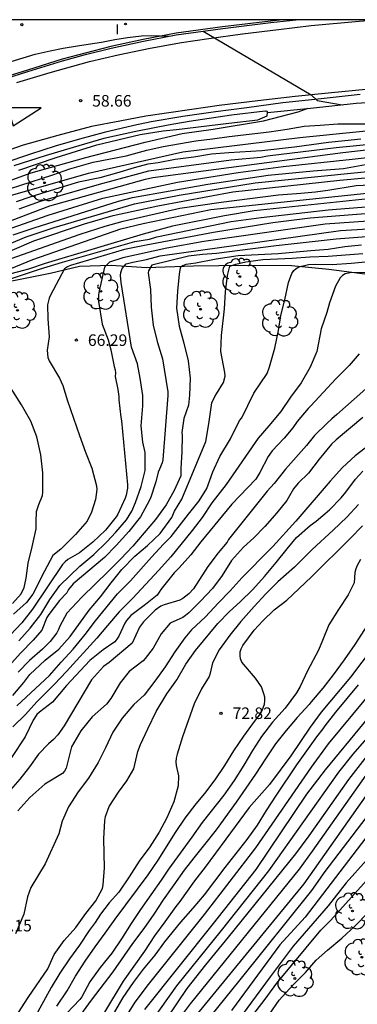
# Model space of a CAD drawing. Units: millimetres. Extents: x 585193 to 585545, y 4795540 to 4795790.
# Drawn here: x 585325 to 585347, y 4795726 to 4795790 of the extents above; entities that cross this region are included whole.
import ezdxf

# ---------------------------------------------------------------- set-up
doc = ezdxf.new("R2010")
doc.units = ezdxf.units.MM
for name, color, linetype in [('010106', 9, 'Continuous'), ('020101', 3, 'CABEZA_TALUD'), ('020104', 34, 'Continuous'), ('020204', 9, 'Continuous'), ('020308', 9, 'Continuous'), ('050103', 4, 'Continuous'), ('060108', 9, 'Continuous'), ('060113', 4, 'Continuous'), ('060147', 9, 'Continuous'), ('100105', 3, 'Continuous'), ('100202', 3, 'Continuous'), ('260101', 9, 'Continuous'), ('270204', 9, 'Continuous'), ('270304', 9, 'Continuous')]:
    doc.layers.add(name, color=color, linetype=linetype)
doc.layers.add('020105', color=24, linetype='Continuous', lineweight=30)
doc.styles.add('ARIAL', font='ARIAL.TTF', dxfattribs={"height": 1})
doc.styles.add('ROMANS', font='romans__.ttf', dxfattribs={"height": 1})
doc.linetypes.add('CABEZA_TALUD', pattern='A,0.1,[204,DONOSTI.shx,S=0.15,R=0,X=0,Y=0],0,0.2', length=0.3)

# ---------------------------------------------------------------- blocks, each defined once
blk = doc.blocks.new('REIND')
blk.add_circle((0, 0), 0.055)
blk = doc.blocks.new('ARBOL')
blk.add_circle((0, 0), 0.0587)
for centre, radius, start, end in [((-0.564, 0.381), 0.532, 92.28, 254.58), ((-0.28, 0.855), 0.3, 359.28777, 173.60777), ((0.097, 0.97), 0.21, 23.15651, 160.46651), ((0.438, 0.881), 0.24, 301.57804, 139.32804), ((0.656, 0.288), 0.443, 319.85562, 114.76562), ((-0.091, 0.321), 0.12, 119.14, 310.56), ((0.819, -0.249), 0.383, 235.52754, 62.02753), ((-0.556, -0.339), 0.555, 142.64, 266.54), ((-0.039, -0.384), 0.21, 189.64, 323.88), ((0.299, -0.624), 0.532, 224.67, 0.24), ((-0.301, -0.676), 0.45, 213.78, 295.32)]:
    blk.add_arc(centre, radius, start, end)
blk = doc.blocks.new('COTAPU')
blk.add_circle((0, 0), 0.075)

msp = doc.modelspace()

# ---------------------------------------------------------------- linework, layer by layer
at = {"layer": '010106', "flags": 128}
msp.add_lwpolyline([(585194.102, 4795540.126), (585544.093, 4795540.118), (585544.098, 4795790.111), (585194.108, 4795790.119)], close=True, dxfattribs=at)
at = {"layer": '020101'}
msp.add_polyline3d([(585324.071, 4795773.142, 65.554), (585326.674, 4795773.674, 65.855), (585328.577, 4795774.119, 66.159), (585330.632, 4795774.181, 66.695), (585332.905, 4795774.044, 67.4), (585335.961, 4795774.145, 68.112), (585339.253, 4795774.181, 68.456), (585342.328, 4795774.165, 68.889), (585344.752, 4795773.929, 69.282), (585347.411, 4795773.577, 69.666), (585350.338, 4795773.092, 70.004), (585352.577, 4795773.172, 70.288), (585355.717, 4795773.441, 70.355), (585360.477, 4795773.819, 70.609), (585366.624, 4795774.256, 71.047), (585371.701, 4795774.485, 71.22), (585377.631, 4795774.92, 71.554), (585380.803, 4795775.306, 71.581), (585384.507, 4795776.347, 71.521), (585387.157, 4795777.482, 71.504), (585389.14, 4795778.413, 71.08), (585391.387, 4795780.063, 70.624)], dxfattribs=at)
at = {"layer": '020104', "flags": 128}
for points, elevation in [([(585318.279, 4795774.857), (585326.645, 4795778.047), (585332.857, 4795779.775), (585333.336, 4795779.88), (585345.653, 4795781.5), (585351.529, 4795782.176), (585357.932, 4795782.766), (585364.335, 4795783.331), (585366.772, 4795783.607), (585371.675, 4795784.265), (585374.572, 4795784.808), (585380.429, 4795785.967), (585380.895, 4795786.107), (585384.566, 4795787.299), (585387.672, 4795788.713), (585388.589, 4795789.031), (585389.034, 4795789.219), (585390.743, 4795790.115)], 61.5), ([(585320.473, 4795772.483), (585325.539, 4795774.568), (585331.244, 4795776.543), (585332.69, 4795776.886), (585337.086, 4795777.81), (585351.759, 4795779.332), (585357.651, 4795780.057), (585358.119, 4795780.008), (585358.593, 4795779.998), (585366.036, 4795780.772), (585374.907, 4795781.873), (585379.204, 4795782.816), (585380.586, 4795783.236), (585388.509, 4795785.906), (585393.023, 4795787.901), (585393.915, 4795788.254), (585396.047, 4795789.351), (585397.201, 4795790.114)], 64.5), ([(585320.604, 4795774.157), (585325.102, 4795776.021), (585326.926, 4795776.631), (585332.126, 4795778.169), (585335.032, 4795778.743), (585339.958, 4795779.525), (585358.576, 4795781.425), (585367.455, 4795782.387), (585373.333, 4795783.096), (585374.715, 4795783.33), (585378.584, 4795784.206), (585380.436, 4795784.774), (585383.431, 4795785.745), (585384.856, 4795786.081), (585386.206, 4795786.531), (585392.49, 4795789.254), (585393.388, 4795789.608), (585394.146, 4795789.987), (585394.341, 4795790.115)], 63), ([(585322.122, 4795774.271), (585325.594, 4795775.77), (585328.895, 4795776.875), (585330.749, 4795777.404), (585333.654, 4795778.041), (585338.518, 4795778.94), (585345.451, 4795779.71), (585354.851, 4795780.582), (585359.261, 4795781.074), (585361.189, 4795781.232), (585368.641, 4795782.026), (585375.977, 4795783.045), (585376.465, 4795783.14), (585381.695, 4795784.69), (585385.013, 4795785.6), (585388.232, 4795786.947), (585390.099, 4795787.62), (585393.192, 4795789.044), (585394.911, 4795789.924), (585395.237, 4795790.115)], 63.5), ([(585323.762, 4795773.196), (585325.967, 4795773.936), (585327.474, 4795774.396), (585332.156, 4795775.719), (585333.106, 4795775.887), (585333.581, 4795776.019), (585338.401, 4795777.02), (585340.345, 4795777.29), (585344.697, 4795777.787), (585350.691, 4795778.249), (585358.547, 4795779.054), (585362.99, 4795779.419), (585373.174, 4795780.582), (585377.586, 4795781.301), (585382.319, 4795782.745), (585388.755, 4795784.855), (585391.555, 4795786.094), (585396.415, 4795788.296), (585398.114, 4795789.341), (585399.177, 4795790.114)], 65.5), ([(585323.764, 4795776.454), (585326.539, 4795777.437), (585330.091, 4795778.543), (585334.921, 4795779.586), (585338.853, 4795780.212), (585341.778, 4795780.6), (585346.25, 4795781.061), (585352.984, 4795781.822), (585358.372, 4795782.308), (585361.326, 4795782.634), (585367.2, 4795783.223), (585370.098, 4795783.566), (585374.007, 4795784.192), (585378.355, 4795785.132), (585378.826, 4795785.198), (585382.662, 4795786.314), (585384.965, 4795787.076), (585386.292, 4795787.557), (585390.341, 4795789.369), (585391.687, 4795789.735), (585392.427, 4795790.115)], 62), ([(585336.581, 4795789.375), (585343.606, 4795785.253), (585343.984, 4795784.879), (585345.605, 4795784.602)], 59), ([(585316.539, 4795783.607), (585317.085, 4795784.055), (585317.726, 4795784.409), (585318.385, 4795784.714), (585319.26, 4795785.145), (585320.91, 4795786.024), (585321.735, 4795786.422), (585324.128, 4795787.405), (585325.68, 4795787.874), (585326.665, 4795788.097), (585327.508, 4795788.269), (585328.427, 4795788.425), (585329.136, 4795788.521), (585329.988, 4795788.659), (585330.856, 4795788.823), (585331.675, 4795788.953), (585332.593, 4795789.076), (585333.22, 4795789.096), (585334.36, 4795789.043)], 59), ([(585324.65, 4795777.851), (585326.027, 4795778.342), (585329.864, 4795779.441), (585333.065, 4795780.306), (585338.406, 4795781.023), (585340.34, 4795781.202), (585340.768, 4795781.285), (585345.22, 4795781.832), (585347.637, 4795782.065), (585354.861, 4795782.838), (585359.729, 4795783.34), (585366.069, 4795783.877), (585368.998, 4795784.178), (585370.441, 4795784.441), (585374.284, 4795785.245), (585374.734, 4795785.388), (585377.226, 4795785.902), (585381.133, 4795786.539), (585381.583, 4795786.666), (585385.693, 4795788.287), (585386.115, 4795788.483), (585386.658, 4795788.943)], 61), ([(585314.752, 4795776.103), (585318.167, 4795777.593), (585321.654, 4795778.824), (585325.432, 4795780.183), (585328.987, 4795781.182), (585332.834, 4795782.182), (585335.221, 4795782.739), (585337.234, 4795783.01), (585340.499, 4795783.555), (585342.752, 4795784.145), (585343.413, 4795784.37)], 59), ([(585322.501, 4795778.663), (585324.69, 4795779.352), (585326.837, 4795780.052), (585327.931, 4795780.449), (585329.451, 4795780.878), (585331.594, 4795781.287), (585332.927, 4795781.662), (585333.999, 4795781.896), (585336.114, 4795782.264), (585337.186, 4795782.381), (585338.27, 4795782.533), (585340.874, 4795782.839), (585342.04, 4795783.015), (585343.134, 4795783.214), (585344.183, 4795783.273), (585345.337, 4795783.361), (585347.366, 4795783.355)], 59.5), ([(585346.813, 4795782.368), (585345.788, 4795782.251), (585344.715, 4795782.157), (585342.525, 4795781.853), (585340.387, 4795781.601), (585338.253, 4795781.49), (585337.129, 4795781.396), (585335.993, 4795781.209), (585334.769, 4795781.038), (585333.68, 4795780.828), (585332.992, 4795780.748), (585332.125, 4795780.516), (585330.978, 4795780.153), (585329.889, 4795779.855), (585328.509, 4795779.568), (585327.566, 4795779.294), (585325.406, 4795778.634), (585324.458, 4795778.308)], 60.5), ([(585324.125, 4795774.617), (585328.618, 4795776.199), (585330.242, 4795776.727), (585331.394, 4795777.049), (585335.075, 4795777.892), (585337.749, 4795778.281), (585341.471, 4795778.746), (585342.923, 4795778.853), (585343.878, 4795778.958), (585344.671, 4795779.062), (585346.518, 4795779.352), (585347.899, 4795779.43)], 64), ([(585350.382, 4795777.264), (585344.51, 4795776.848), (585336.631, 4795775.73), (585334.23, 4795775.304), (585331.372, 4795774.675), (585330.505, 4795774.385), (585330.198, 4795774.062), (585329.844, 4795772.52), (585329.804, 4795772.264), (585329.794, 4795772.059), (585329.807, 4795771.838), (585330.037, 4795770.352), (585330.434, 4795769.347), (585330.601, 4795768.695), (585330.827, 4795767.611), (585330.887, 4795767.408), (585330.906, 4795767.18), (585330.884, 4795766.964), (585331.052, 4795766.114), (585331.113, 4795765.671), (585331.126, 4795765.444), (585331.255, 4795764.325), (585331.297, 4795764.086), (585331.682, 4795759.937), (585331.689, 4795759.727), (585331.593, 4795759.271), (585331.53, 4795759.079), (585331.052, 4795758.044), (585330.954, 4795757.862), (585330.253, 4795757.001), (585329.424, 4795756.227), (585328.565, 4795755.534), (585327.815, 4795755.092), (585327.635, 4795754.945), (585327.467, 4795754.769), (585325.513, 4795751.877), (585324.824, 4795750.975), (585324.077, 4795750.184)], 66.5), ([(585350.418, 4795777.785), (585343.532, 4795777.239), (585341.122, 4795776.933), (585337.251, 4795776.303), (585332.899, 4795775.49), (585331.49, 4795775.213), (585327.981, 4795774.176), (585327.784, 4795774.087), (585327.604, 4795773.958), (585326.692, 4795772.239), (585326.606, 4795772.046), (585326.498, 4795771.614), (585326.509, 4795770.698), (585326.609, 4795769.533), (585326.48, 4795768.669), (585326.523, 4795768.203), (585326.594, 4795767.982), (585327.277, 4795766.86), (585327.478, 4795766.389), (585327.787, 4795765.382), (585328.557, 4795763.142), (585328.954, 4795762.048), (585329.363, 4795761.024), (585329.661, 4795759.877), (585329.697, 4795759.638), (585329.596, 4795758.99), (585329.35, 4795758.16), (585329.056, 4795757.587), (585328.297, 4795756.708), (585327.503, 4795755.916), (585327.364, 4795755.758), (585326.847, 4795755.347), (585326.288, 4795754.329), (585325.55, 4795752.85), (585325.133, 4795752.311), (585324.292, 4795751.536)], 66), ([(585324.621, 4795749.808), (585325.363, 4795750.629), (585326.058, 4795751.519), (585326.647, 4795752.496), (585327.294, 4795753.398), (585328.582, 4795754.665), (585329.499, 4795755.411), (585330.334, 4795756.232), (585330.925, 4795756.871), (585331.626, 4795757.674), (585331.961, 4795758.224), (585332.208, 4795758.785), (585332.564, 4795759.831), (585332.832, 4795760.876), (585332.837, 4795762.037), (585332.681, 4795762.695), (585332.558, 4795763.773), (585332.673, 4795765.068), (585332.675, 4795765.727), (585332.494, 4795766.857), (585332.325, 4795767.778), (585331.946, 4795768.876), (585331.269, 4795773.071), (585331.232, 4795773.514), (585331.254, 4795773.724), (585331.328, 4795773.964), (585331.598, 4795774.276), (585332.018, 4795774.395), (585332.918, 4795774.555), (585333.806, 4795774.789), (585345.499, 4795776.444), (585350.877, 4795776.775)], 67), ([(585346.86, 4795775.496), (585345.777, 4795775.373), (585344.699, 4795775.203), (585343.568, 4795775.127), (585341.458, 4795774.916), (585338.858, 4795774.802), (585337.437, 4795774.584), (585336.12, 4795774.32), (585335.469, 4795774.24), (585335.254, 4795774.157), (585335.103, 4795774.011), (585335.024, 4795773.596), (585334.924, 4795772.499), (585334.86, 4795771.391), (585335.042, 4795770.232), (585335.34, 4795769.137), (585335.626, 4795767.99), (585335.744, 4795766.848), (585335.709, 4795765.758), (585335.631, 4795765.116), (585335.345, 4795764.246), (585335.204, 4795763.335), (585335.229, 4795763.131), (585335.206, 4795762.076), (585335.142, 4795760.991), (585335.149, 4795760.758), (585335.133, 4795760.519), (585334.707, 4795759.571), (585334.182, 4795758.635), (585333.494, 4795757.687), (585332.023, 4795755.958), (585331.252, 4795755.143), (585330.446, 4795754.334), (585329.576, 4795753.501), (585328.718, 4795752.65), (585327.739, 4795751.607), (585327.294, 4795750.758), (585327.214, 4795750.56), (585327.099, 4795750.343), (585326.659, 4795749.763), (585326.166, 4795749.265), (585325.331, 4795748.543), (585324.594, 4795747.775)], 68), ([(585324.242, 4795746.273), (585324.949, 4795747.117), (585325.336, 4795747.621), (585326.34, 4795748.565), (585327.234, 4795749.276), (585327.964, 4795750.091), (585329.202, 4795751.795), (585329.92, 4795752.662), (585330.62, 4795753.582), (585331.32, 4795754.449), (585332.161, 4795755.305), (585332.973, 4795755.998), (585333.791, 4795756.772), (585334.549, 4795757.82), (585334.727, 4795758.229), (585335.201, 4795759.014), (585336.759, 4795762.743), (585336.963, 4795763.893), (585337.153, 4795765.252), (585337.343, 4795765.673), (585337.464, 4795765.842), (585337.903, 4795766.568), (585338.012, 4795766.988), (585337.999, 4795767.216), (585337.74, 4795768.59), (585337.787, 4795769.617), (585337.981, 4795771.362), (585338.038, 4795772.452), (585338.172, 4795773.526), (585338.315, 4795774.116), (585338.71, 4795774.258), (585339.362, 4795774.413), (585340.452, 4795774.554), (585342.37, 4795774.647), (585343.512, 4795774.723), (585344.708, 4795774.771), (585346.946, 4795774.941)], 68.5), ([(585324.497, 4795745.598), (585326.631, 4795747.564), (585327.378, 4795748.431), (585328.161, 4795749.276), (585328.937, 4795750.225), (585329.608, 4795751.121), (585331.032, 4795752.855), (585331.879, 4795753.705), (585333.24, 4795755.241), (585334.017, 4795756.085), (585334.515, 4795756.578), (585335.632, 4795758.031), (585336.333, 4795758.892), (585336.824, 4795759.705), (585337.226, 4795760.786), (585337.669, 4795761.774), (585338.374, 4795762.921), (585338.95, 4795764.102), (585339.106, 4795764.295), (585339.873, 4795765.88), (585340.751, 4795767.162), (585340.901, 4795767.588), (585341.238, 4795768.803), (585341.482, 4795769.959), (585341.622, 4795770.922), (585341.89, 4795771.95), (585342.128, 4795773.065), (585342.352, 4795773.655), (585342.48, 4795773.843), (585342.625, 4795773.983), (585342.805, 4795774.084), (585343.434, 4795774.227), (585343.853, 4795774.265), (585344.967, 4795774.236), (585346.185, 4795774.319), (585347.334, 4795774.419)], 69), ([(585347.174, 4795773.701), (585346.236, 4795773.707), (585346.026, 4795773.682), (585345.81, 4795773.634), (585345.63, 4795773.517), (585345.474, 4795773.358), (585345.168, 4795772.82), (585344.778, 4795771.745), (585344.606, 4795771.12), (585344.257, 4795770.063), (585343.968, 4795768.597), (585343.536, 4795767.574), (585342.942, 4795766.556), (585342.265, 4795765.631), (585341.623, 4795764.7), (585340.847, 4795763.757), (585340.169, 4795762.966), (585338.082, 4795759.957), (585337.15, 4795758.762), (585336.531, 4795757.82), (585335.883, 4795756.971), (585334.494, 4795755.26), (585333.7, 4795754.369), (585332.019, 4795752.587), (585331.15, 4795751.69), (585330.379, 4795750.816), (585329.684, 4795749.996), (585327.714, 4795747.821), (585326.943, 4795747.006), (585325.801, 4795745.851), (585325.06, 4795745.024), (585324.231, 4795744.232)], 69.5), ([(585324.22, 4795752.235), (585324.782, 4795752.863), (585324.972, 4795753.266), (585325.03, 4795753.471), (585325.103, 4795753.891), (585325.232, 4795754.848), (585325.505, 4795755.905), (585325.749, 4795757.073), (585325.747, 4795757.539), (585325.778, 4795758.216), (585325.921, 4795758.66), (585326.162, 4795759.25), (585326.184, 4795759.466), (585326.195, 4795760.72), (585326.067, 4795761.873), (585325.797, 4795763.044), (585325.407, 4795764.068), (585324.811, 4795765.132), (585323.529, 4795767.136)], 65.5), ([(585348.268, 4795767.159), (585345.274, 4795764.5), (585344.938, 4795764.224), (585344.636, 4795763.948), (585343.819, 4795763.133), (585343.286, 4795762.482), (585341.942, 4795760.959), (585341.207, 4795760.016), (585340.737, 4795759.524), (585338.231, 4795756.395), (585338.138, 4795756.214), (585337.571, 4795755.517), (585336.894, 4795754.633), (585335.958, 4795753.193), (585335.656, 4795752.87), (585335.279, 4795752.571), (585335.081, 4795752.453), (585334.051, 4795752.161), (585333.842, 4795752.072), (585333.476, 4795751.814), (585332.716, 4795751.051), (585332.467, 4795750.712), (585331.995, 4795749.665), (585330.492, 4795748.409), (585330.132, 4795748.156), (585329.344, 4795747.282), (585327.571, 4795744.298), (585327.161, 4795743.719), (585326.871, 4795743.419), (585326.552, 4795743.138), (585325.914, 4795742.458), (585325.319, 4795741.638), (585324.705, 4795740.83), (585323.94, 4795739.98)], 70.5), ([(585392.585, 4795765.274), (585388.702, 4795763.396), (585386.952, 4795762.605), (585381.654, 4795759.892), (585380.367, 4795759.198), (585375.456, 4795756.899), (585374.985, 4795756.737), (585373.544, 4795756.327), (585369.302, 4795755.074), (585367.897, 4795754.641), (585362.89, 4795752.7), (585360.688, 4795751.609), (585359.393, 4795750.944), (585355.611, 4795748.525), (585355.249, 4795748.238), (585354.131, 4795747.279), (585352.043, 4795745.185), (585348.274, 4795741.284), (585347.973, 4795740.92), (585343.129, 4795734.039), (585335.44, 4795724.688)], 78), ([(585336.18, 4795724.334), (585338.99, 4795727.808), (585343.648, 4795733.617), (585344.515, 4795734.837), (585347.174, 4795738.339), (585348.706, 4795740.31), (585352.115, 4795743.917), (585353.885, 4795745.656), (585356.784, 4795748.317), (585357.589, 4795748.877), (585361.863, 4795751.315), (585362.738, 4795751.788), (585367.349, 4795753.696), (585372.442, 4795755.367), (585374.814, 4795756.049), (585377.548, 4795757.1), (585378.471, 4795757.471), (585385.516, 4795761.139), (585393.556, 4795765.028)], 78.5), ([(585346.955, 4795764.305), (585345.231, 4795762.861), (585344.907, 4795762.568), (585344.107, 4795761.601), (585343.43, 4795760.693), (585342.764, 4795760.037), (585342.462, 4795759.685), (585342.018, 4795758.931), (585341.381, 4795758.111), (585340.587, 4795757.231), (585339.874, 4795756.504), (585339.207, 4795755.888), (585338.431, 4795755.026), (585337.819, 4795754.049), (585337.188, 4795753.211), (585336.417, 4795752.379), (585335.658, 4795751.628), (585335.454, 4795751.452), (585335.263, 4795751.323), (585334.443, 4795750.956), (585333.875, 4795750.265), (585333.338, 4795749.346), (585332.835, 4795748.679), (585332.69, 4795748.515), (585331.784, 4795747.815), (585331.2, 4795747.083), (585330.599, 4795746.077), (585330.31, 4795745.702), (585329.387, 4795744.874), (585328.646, 4795743.984), (585328.057, 4795742.942), (585327.704, 4795741.547), (585327.6, 4795741.359), (585327.455, 4795741.213), (585326.311, 4795740.506), (585325.336, 4795739.649), (585324.56, 4795738.777)], 71), ([(585347.385, 4795762.529), (585346.456, 4795761.824), (585345.621, 4795761.061), (585344.827, 4795760.17), (585342.603, 4795757.575), (585341.12, 4795755.928), (585340.117, 4795754.943), (585339.949, 4795754.749), (585339.114, 4795753.928), (585338.349, 4795753.067), (585337.555, 4795752.251), (585336.744, 4795751.366), (585335.827, 4795750.521), (585335.41, 4795750.006), (585334.763, 4795749.11), (585334.133, 4795748.126), (585333.456, 4795747.19), (585332.767, 4795746.293), (585332.094, 4795745.677), (585331.341, 4795744.787), (585330.74, 4795743.897), (585330.262, 4795742.873), (585329.778, 4795741.926), (585329.154, 4795740.914), (585328.488, 4795740.018), (585327.853, 4795739.034), (585327.45, 4795738.105), (585327.227, 4795737.299), (585326.329, 4795735.353), (585325.405, 4795733.82), (585325.204, 4795733.2), (585324.966, 4795732.074), (585324.407, 4795730.805)], 71.5), ([(585390.29, 4795762.676), (585385.827, 4795760.513), (585378.739, 4795756.885), (585375.03, 4795755.497), (585374.093, 4795755.271), (585370.373, 4795753.929), (585367.569, 4795753.003), (585365.294, 4795752.128), (585363.509, 4795751.303), (585362.249, 4795750.614), (585357.586, 4795747.872), (585356.669, 4795747.107), (585355.235, 4795745.748), (585352.109, 4795742.549), (585349.11, 4795739.244), (585347.145, 4795737.023), (585343.202, 4795731.895), (585341.566, 4795730.082), (585338.424, 4795725.832)], 79), ([(585391.505, 4795762.415), (585385.17, 4795759.463), (585380.354, 4795756.87), (585379.494, 4795756.465), (585376.708, 4795755.506), (585375.81, 4795755.139), (585370.635, 4795753.467), (585368.006, 4795752.356), (585361.225, 4795749.213), (585359.959, 4795748.442), (585357.203, 4795746.433), (585356.835, 4795746.109), (585353.302, 4795742.575), (585348.613, 4795737.557), (585347.189, 4795735.575), (585345.873, 4795734.111), (585344.699, 4795732.611), (585342.42, 4795730.007), (585340.93, 4795728.019), (585336.451, 4795721.94)], 79.5), ([(585324.612, 4795725.698), (585325.23, 4795726.67), (585326.52, 4795728.531), (585326.928, 4795729.461), (585327.565, 4795730.369), (585328.329, 4795731.213), (585328.989, 4795732.114), (585329.631, 4795732.94), (585330.053, 4795733.742), (585330.104, 4795733.987), (585330.196, 4795735.077), (585330.145, 4795736.966), (585330.213, 4795738.162), (585330.265, 4795738.407), (585330.488, 4795739.067), (585331.095, 4795739.998), (585331.645, 4795740.724), (585332.101, 4795741.514), (585332.357, 4795742.641), (585332.529, 4795743.091), (585332.995, 4795744.108), (585333.531, 4795745.219), (585334.242, 4795746.372), (585334.872, 4795747.285), (585335.473, 4795748.292), (585336.097, 4795749.187), (585337.545, 4795750.934), (585338.293, 4795751.725), (585338.983, 4795752.341), (585339.806, 4795753.151), (585340.56, 4795753.983), (585341.318, 4795754.897), (585342.036, 4795755.794), (585342.656, 4795756.514), (585343.538, 4795757.301), (585343.927, 4795757.571), (585344.785, 4795758.305), (585345.545, 4795759.09), (585345.852, 4795759.471), (585346.465, 4795760.308), (585346.958, 4795760.818)], 72), ([(585327.099, 4795726.115), (585327.759, 4795727.104), (585328.313, 4795728.052), (585328.931, 4795729.024), (585329.579, 4795729.954), (585330.238, 4795730.845), (585330.875, 4795731.752), (585333.027, 4795734.638), (585333.663, 4795735.581), (585334.796, 4795737.372), (585335.426, 4795738.303), (585336.138, 4795739.234), (585336.699, 4795739.919), (585337.365, 4795740.804), (585338.007, 4795741.717), (585338.584, 4795742.683), (585339.238, 4795743.631), (585339.92, 4795744.574), (585340.32, 4795745.083), (585340.429, 4795745.288), (585340.573, 4795745.709), (585340.595, 4795745.931), (585340.582, 4795746.158), (585340.534, 4795746.385), (585340.368, 4795746.821), (585339.991, 4795747.397), (585339.093, 4795748.429), (585339.016, 4795748.656), (585338.986, 4795748.866), (585339.002, 4795749.099), (585339.059, 4795749.304), (585339.169, 4795749.514), (585339.903, 4795750.516), (585340.454, 4795751.119), (585341.202, 4795751.824), (585342.009, 4795752.458), (585342.809, 4795753.186), (585343.644, 4795753.995), (585346.137, 4795756.465), (585346.937, 4795757.286)], 73), ([(585346.81, 4795755.087), (585346.585, 4795754.706), (585346.493, 4795754.49), (585346.43, 4795754.25), (585346.393, 4795753.585), (585345.989, 4795752.802), (585345.365, 4795751.848), (585344.747, 4795750.859), (585344.333, 4795749.83), (585344.068, 4795749.216), (585343.365, 4795747.859), (585342.887, 4795746.859), (585342.638, 4795746.444), (585341.915, 4795745.454), (585341.098, 4795744.528), (585340.369, 4795743.603), (585339.797, 4795742.701), (585339.237, 4795741.748), (585338.613, 4795740.759), (585337.936, 4795739.81), (585336.529, 4795738.023), (585335.864, 4795737.086), (585334.343, 4795735.008), (585333.857, 4795734.276), (585332.521, 4795732.38), (585331.914, 4795731.472), (585331.302, 4795730.483), (585330.666, 4795729.558), (585329.901, 4795728.609), (585329.236, 4795727.678), (585328.711, 4795726.719), (585328.596, 4795726.538), (585327.303, 4795725.201)], 73.5), ([(585347.676, 4795751.529), (585346.434, 4795749.586), (585345.74, 4795748.59), (585345.022, 4795747.601), (585344.357, 4795746.751), (585343.604, 4795745.861), (585343.471, 4795745.685), (585342.7, 4795744.841), (585341.976, 4795743.991), (585341.287, 4795743.141), (585340.628, 4795742.164), (585339.981, 4795741.157), (585338.738, 4795739.336), (585337.436, 4795737.556), (585336.678, 4795736.59), (585335.983, 4795735.74), (585335.364, 4795734.932), (585334.693, 4795733.972), (585333.987, 4795733), (585333.38, 4795732.087), (585332.732, 4795731.156), (585332.015, 4795730.179), (585330.737, 4795728.34), (585329.331, 4795726.501), (585328.642, 4795725.547)], 74), ([(585347.624, 4795749.406), (585346.16, 4795747.456), (585344.255, 4795745.176), (585343.538, 4795744.222), (585342.271, 4795742.354), (585340.9, 4795740.486), (585339.579, 4795739.009), (585338.052, 4795736.948), (585336.727, 4795735.126), (585336.038, 4795734.236), (585335.078, 4795732.895), (585334.818, 4795732.567), (585334.094, 4795731.59), (585333.429, 4795730.665), (585332.788, 4795729.682), (585331.405, 4795727.732), (585330.181, 4795725.73)], 74.5), ([(585351.16, 4795748.037), (585346.296, 4795742.462), (585345.379, 4795741.295), (585340.84, 4795734.894), (585337.756, 4795731.018), (585334.858, 4795727.419), (585332.623, 4795724.301)], 76.5), ([(585332.807, 4795725.902), (585337.272, 4795731.475), (585340.034, 4795734.98), (585343.324, 4795739.873), (585344.528, 4795741.434), (585349.594, 4795747.578)], 76), ([(585347.868, 4795746.933), (585344.711, 4795743.134), (585343.598, 4795741.624), (585339.989, 4795736.381), (585336.658, 4795732.055), (585333.016, 4795727.518), (585332.148, 4795726.364), (585329.805, 4795722.588)], 75.5), ([(585347.229, 4795742.384), (585346.028, 4795740.82), (585343.443, 4795737.169), (585342.581, 4795736), (585338.216, 4795730.582), (585336.736, 4795728.787), (585335.542, 4795727.263), (585331.645, 4795721.489)], 77), ([(585340.889, 4795725.6), (585341.525, 4795726.494), (585342.417, 4795727.468), (585343.223, 4795728.3), (585343.93, 4795729.097), (585344.667, 4795729.749), (585345.589, 4795730.518), (585346.471, 4795731.334), (585347.224, 4795732.114)], 80.5)]:
    msp.add_lwpolyline(points, dxfattribs=dict(at, elevation=elevation))
at = {"layer": '020105', "flags": 128}
for points, elevation in [([(585324.081, 4795778.711), (585329.144, 4795780.168), (585335.28, 4795781.549), (585342.872, 4795782.47), (585350.169, 4795783.217), (585351.207, 4795783.369), (585352.32, 4795783.498), (585353.508, 4795783.604), (585354.715, 4795783.681), (585358.025, 4795784.062), (585359.802, 4795784.101)], 60), ([(585324.264, 4795776.154), (585325.625, 4795776.623), (585331.095, 4795778.347), (585332.006, 4795778.592), (585336.89, 4795779.443), (585340.806, 4795780.027), (585343.73, 4795780.317), (585345.693, 4795780.471), (585347.126, 4795780.714), (585357.005, 4795781.716), (585360.728, 4795782.164)], 62.5), ([(585361.922, 4795779.762), (585357.509, 4795779.43), (585352.592, 4795778.89), (585347.291, 4795778.489), (585339.894, 4795777.712), (585337.97, 4795777.399), (585334.596, 4795776.713), (585332.698, 4795776.207), (585326.35, 4795774.3), (585325.262, 4795773.921), (585323.777, 4795773.54)], 65), ([(585351.131, 4795776.333), (585345.213, 4795775.87), (585341.326, 4795775.448), (585337.46, 4795774.937), (585336.545, 4795774.885), (585335.641, 4795774.776), (585333.266, 4795774.195), (585333.039, 4795773.815), (585333.024, 4795773.692), (585333.182, 4795772.609), (585333.212, 4795771.466), (585333.34, 4795770.301), (585333.603, 4795769.241), (585333.942, 4795768.123), (585334.298, 4795765.98), (585334.306, 4795765.741), (585333.968, 4795761.553), (585333.923, 4795761.354), (585333.768, 4795760.957), (585333.664, 4795760.758), (585333.51, 4795760.121), (585333.166, 4795759.076), (585332.965, 4795758.66), (585332.52, 4795757.865), (585331.774, 4795756.904), (585330.957, 4795756.001), (585330.197, 4795755.227), (585328.155, 4795753.507), (585327.854, 4795753.138), (585327.738, 4795752.939), (585327.28, 4795752.429), (585326.574, 4795751.533), (585326.441, 4795751.322), (585326.119, 4795750.51), (585325.552, 4795749.853), (585324.74, 4795749.015), (585323.976, 4795748.171)], 67.5), ([(585346.715, 4795768.432), (585346.055, 4795767.671), (585345.208, 4795766.82), (585343.58, 4795765.067), (585343.406, 4795764.897), (585342.688, 4795764.036), (585342.399, 4795763.643), (585341.849, 4795762.958), (585341.078, 4795762.149), (585340.812, 4795761.769), (585340.275, 4795760.746), (585340.004, 4795760.313), (585338.456, 4795758.688), (585336.43, 4795756.239), (585335.782, 4795755.39), (585335.034, 4795754.546), (585334.704, 4795754.229), (585333.847, 4795753.151), (585333.743, 4795752.976), (585333.598, 4795752.777), (585332.844, 4795752.177), (585331.892, 4795751.455), (585331.625, 4795751.144), (585331.51, 4795750.969), (585331.124, 4795750.109), (585330.997, 4795749.916), (585330.852, 4795749.752), (585330.109, 4795749.229), (585329.244, 4795748.535), (585327.72, 4795746.911), (585326.822, 4795745.833), (585325.969, 4795745.181), (585325.806, 4795745.029), (585325.552, 4795744.66), (585325.051, 4795743.578), (585324.155, 4795742.249)], 70), ([(585346.667, 4795758.659), (585345.914, 4795757.834), (585345.032, 4795756.995), (585343.663, 4795755.739), (585342.515, 4795754.589), (585341.425, 4795753.644), (585340.659, 4795752.864), (585339.9, 4795752.043), (585339.025, 4795751.059), (585338.325, 4795750.186), (585337.619, 4795749.225), (585337.204, 4795748.377), (585337.056, 4795747.724), (585336.988, 4795747.49), (585336.485, 4795746.694), (585336.001, 4795745.717), (585335.261, 4795743.591), (585334.906, 4795742.451), (585334.849, 4795742.2), (585334.827, 4795741.955), (585334.829, 4795741.722), (585334.996, 4795741.064), (585334.976, 4795740.399), (585334.691, 4795739.365), (585334.236, 4795738.325), (585333.746, 4795737.395), (585333.121, 4795736.458), (585332.439, 4795735.521), (585331.792, 4795734.497), (585331.121, 4795733.515), (585330.495, 4795732.805), (585329.94, 4795732.085), (585329.593, 4795731.546), (585329.199, 4795731.019), (585328.569, 4795730.077), (585327.916, 4795729.181), (585327.297, 4795728.244), (585326.737, 4795727.326), (585325.635, 4795725.308)], 72.5), ([(585324.681, 4795704.125), (585324.965, 4795705.067), (585326.356, 4795708.728), (585328.264, 4795713.103), (585328.495, 4795713.527), (585331.967, 4795720.558), (585332.456, 4795721.403), (585334.917, 4795725.129), (585335.773, 4795726.26), (585342.84, 4795735.009), (585343.694, 4795736.17), (585347.427, 4795741.465), (585347.752, 4795741.84), (585351.165, 4795745.484), (585353.203, 4795747.587), (585353.97, 4795748.217), (585355.301, 4795749.141), (585358.107, 4795751.172), (585358.517, 4795751.431), (585362.931, 4795753.665), (585364.782, 4795754.369), (585368.938, 4795755.902), (585369.841, 4795756.145), (585370.545, 4795756.295)], 77.5), ([(585339.229, 4795724.774), (585340.618, 4795726.561), (585341.38, 4795727.593), (585344.232, 4795731.048), (585344.88, 4795731.7), (585347.197, 4795734.254), (585349.231, 4795737.015), (585349.87, 4795737.734), (585353.961, 4795741.998), (585356.021, 4795744.041), (585357.505, 4795745.323), (585360.556, 4795747.794), (585361.341, 4795748.341), (585362.64, 4795749.084), (585364.395, 4795749.982), (585366.674, 4795750.767), (585369.371, 4795751.916), (585371.802, 4795752.885)], 80), ([(585346.641, 4795746.963), (585345.182, 4795745.176), (585344.488, 4795744.291), (585344.355, 4795744.098), (585343.955, 4795743.588), (585342.654, 4795741.773), (585341.318, 4795739.8), (585340.677, 4795738.811), (585340.087, 4795737.863), (585339.422, 4795736.92), (585338.004, 4795735.105), (585336.662, 4795733.342), (585335.914, 4795732.463), (585335.115, 4795731.566), (585334.084, 4795730.29), (585333.448, 4795729.411), (585332.689, 4795728.509), (585332.047, 4795727.642), (585331.388, 4795726.676), (585330.331, 4795724.88)], 75)]:
    msp.add_lwpolyline(points, dxfattribs=dict(at, elevation=elevation))
at = {"layer": '050103'}
for points in [[(585340.615, 4795784.178, 59.011), (585338.424, 4795783.929, 58.973), (585335.678, 4795783.515, 58.878), (585334.321, 4795783.271, 58.826), (585332.227, 4795782.861, 58.808), (585330.146, 4795782.402, 58.778), (585328.156, 4795781.834, 58.759), (585326.341, 4795781.286, 58.751), (585324.304, 4795780.628, 58.762)], [(585340.615, 4795784.178, 59.011), (585340.715, 4795784.204, 59.013), (585340.77, 4795784.103, 58.966)]]:
    msp.add_polyline3d(points, dxfattribs=at)
at = {"layer": '060108'}
msp.add_polyline3d([(585322.76, 4795785.988, 58.904), (585325.223, 4795786.748, 58.867), (585327.472, 4795787.457, 58.877), (585328.96, 4795787.85, 58.879), (585330.625, 4795788.282, 58.903), (585332.712, 4795788.727, 58.972), (585334.847, 4795789.137, 59.06), (585337.862, 4795789.551, 59.123), (585340.974, 4795789.93, 59.138), (585342.628, 4795790.116, 59.222)], dxfattribs=at)
at = {"layer": '060113'}
msp.add_polyline3d([(585346.783, 4795785.257, 59.1), (585344.242, 4795784.983, 59.074), (585341.768, 4795784.715, 59.031), (585339.414, 4795784.405, 58.903), (585337.386, 4795784.134, 58.932), (585335.274, 4795783.838, 58.875), (585333.216, 4795783.494, 58.784), (585332.082, 4795783.264, 58.729), (585330.158, 4795782.8, 58.709), (585328.566, 4795782.374, 58.671), (585326.986, 4795781.911, 58.656), (585325.389, 4795781.389, 58.693), (585323.659, 4795780.817, 58.691)], dxfattribs=at)
at = {"layer": '060147'}
msp.add_polyline3d([(585324.623, 4795780.355, 58.745), (585327.052, 4795781.179, 58.71), (585329.687, 4795781.991, 58.67), (585332.51, 4795782.678, 58.752), (585334.006, 4795782.916, 58.753), (585334.857, 4795782.993, 58.828), (585338.249, 4795783.4, 58.905), (585340.139, 4795783.628, 58.96), (585340.741, 4795783.885, 58.967), (585340.77, 4795784.103, 58.966), (585343.558, 4795784.385, 59.022), (585346.51, 4795784.698, 59.126), (585349.891, 4795784.917, 59.25)], dxfattribs=at)
at = {"layer": '100105'}
msp.add_polyline3d([(585341.733, 4795790.116, 59.177), (585340.962, 4795790.029, 59.138), (585337.849, 4795789.65, 59.123), (585334.831, 4795789.236, 59.06), (585332.692, 4795788.825, 58.972), (585330.602, 4795788.379, 58.903), (585328.935, 4795787.947, 58.879), (585327.444, 4795787.553, 58.877), (585325.193, 4795786.844, 58.867), (585322.729, 4795786.083, 58.904)], dxfattribs=at)
at = {"layer": '260101'}
for points in [[(585324.506, 4795786.041, 58.777), (585326.656, 4795786.693, 58.787), (585329.206, 4795787.402, 58.827), (585331.076, 4795787.831, 58.839), (585333.149, 4795788.268, 58.867), (585335.187, 4795788.645, 58.894), (585336.962, 4795788.895, 58.919), (585339.144, 4795789.194, 58.972), (585341.481, 4795789.489, 59.057), (585343.591, 4795789.747, 59.121), (585346.707, 4795790.022, 59.225), (585347.847, 4795790.116, 59.245)], [(585347.148, 4795785.58, 59.055), (585344.918, 4795785.363, 59.035), (585342.569, 4795785.128, 59.012), (585340.136, 4795784.863, 59.001), (585337.625, 4795784.549, 58.928), (585335.85, 4795784.3, 58.84), (585332.873, 4795783.852, 58.754), (585331.176, 4795783.543, 58.761), (585329.348, 4795783.185, 58.727), (585327.162, 4795782.604, 58.735), (585324.91, 4795781.969, 58.723), (585322.653, 4795781.19, 58.735)], [(585323.918, 4795784.391, 58.804), (585324.254, 4795783.232, 58.802), (585326.084, 4795784.397, 58.825), (585323.918, 4795784.391, 58.804)]]:
    msp.add_polyline3d(points, dxfattribs=at)

# ---------------------------------------------------------------- block references
at = {"layer": '020204', "rotation": 359.9987685839998}
for p in [(585324.825, 4795789.798, 59.197), (585328.639, 4795784.855, 58.664), (585328.362, 4795769.325, 66.286), (585337.745, 4795745.117, 72.824)]:
    msp.add_blockref('COTAPU', p, dxfattribs=at)
at = {"layer": '100202', "rotation": 359.9987685839998}
for p in [(585326.302, 4795779.541, 59.821), (585338.969, 4795773.448, 68.604), (585329.952, 4795772.494, 66.213), (585324.545, 4795771.26, 65.777), (585336.425, 4795771.328, 67.942), (585341.541, 4795770.756, 69.085), (585346.275, 4795732.285, 80.5), (585346.894, 4795729.28, 80.8), (585342.541, 4795727.902, 80.74)]:
    msp.add_blockref('ARBOL', p, dxfattribs=at)
at = {"layer": '270204', "rotation": 359.9987685839998}
msp.add_blockref('REIND', (585331.551, 4795789.838, 59.22), dxfattribs=at)

# ---------------------------------------------------------------- texts
at = {"layer": '020308', "style": 'ARIAL'}
for s, p in [('58.66', (585329.389, 4795784.48, 58.662)), ('66.29', (585329.112, 4795768.95, 66.284)), ('72.82', (585338.495, 4795744.742, 72.822)), ('71.15', (585322.92, 4795730.962, 71.152))]:
    msp.add_text(s, height=0.75, rotation=359.99877, dxfattribs=at).set_placement(p)
at = {"layer": '270304', "style": 'ROMANS'}
msp.add_text('I', height=0.65, rotation=359.99877, dxfattribs=at).set_placement((585330.891, 4795789.164, 59.218))

doc.saveas('drawing.dxf')
